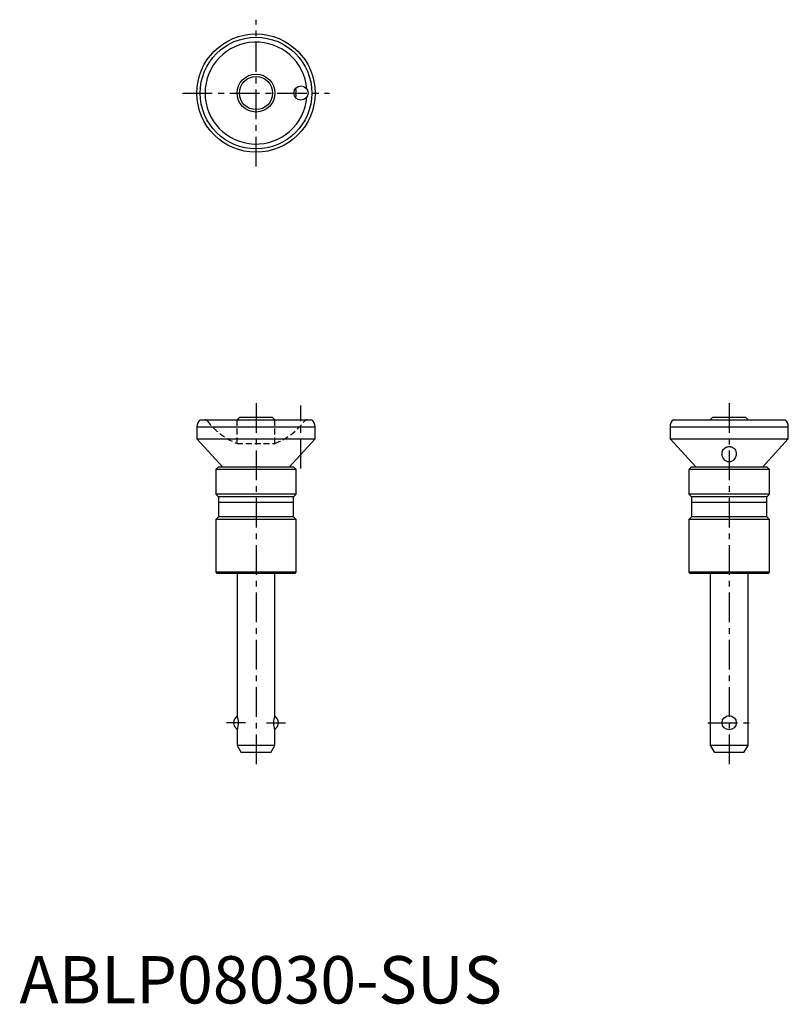
# Model space of a CAD drawing. Extents: x 0 to 162, y 0 to 208.
import ezdxf

# ---------------------------------------------------------------- set-up
doc = ezdxf.new("R2010")
doc.units = 0
doc.header["$LTSCALE"] = 5
doc.linetypes.add('CENTER', pattern=[2, 1.25, -0.25, 0.25, -0.25])
doc.linetypes.add('HIDDEN', pattern=[0.375, 0.25, -0.125])
doc.layers.get('0').update_dxf_attribs({"linetype": 'CONTINUOUS'})
doc.layers.add('1', color=1, linetype='CENTER')
doc.layers.add('2', color=2, linetype='HIDDEN')
doc.styles.add('STANDARD1', font='txt')

msp = doc.modelspace()

# ---------------------------------------------------------------- linework, layer by layer
for p, q in [((38.2, 123.3), (61.8, 123.3)), ((46.5, 123.8), (46, 123.3)), ((53.5, 123.8), (46.5, 123.8)), ((54, 123.3), (53.5, 123.8)), ((138.2, 123.3), (161.8, 123.3)), ((146.5, 123.8), (146, 123.3)), ((153.5, 123.8), (146.5, 123.8)), ((154, 123.3), (153.5, 123.8)), ((37.5, 121.8), (62.5, 121.8)), ((37.5, 121.8), (37.5, 119.25)), ((62.5, 119.25), (62.5, 121.8)), ((137.5, 121.8), (162.5, 121.8)), ((137.5, 121.8), (137.5, 119.25)), ((162.5, 119.25), (162.5, 121.8)), ((37.5, 119.25), (42.99, 113.3)), ((37.5, 119.25), (62.5, 119.25)), ((62.5, 119.25), (57.01, 113.3)), ((137.5, 119.25), (142.99, 113.3)), ((137.5, 119.25), (162.5, 119.25)), ((157.01, 113.3), (162.5, 119.25)), ((42, 113.3), (41.5, 112.8)), ((41.5, 112.8), (41.5, 107.6)), ((58.5, 112.8), (41.5, 112.8)), ((58, 113.3), (42, 113.3)), ((58.5, 112.8), (58, 113.3)), ((58.5, 107.6), (58.5, 112.8)), ((142, 113.3), (141.5, 112.8)), ((141.5, 112.8), (141.5, 107.6)), ((158.5, 112.8), (141.5, 112.8)), ((158, 113.3), (142, 113.3)), ((158.5, 112.8), (158, 113.3)), ((158.5, 107.6), (158.5, 112.8)), ((41.5, 107.6), (42.05, 107.05)), ((58.5, 107.6), (41.5, 107.6)), ((42.05, 107.05), (42.05, 102.8)), ((57.95, 107.05), (42.05, 107.05)), ((57.95, 107.05), (58.5, 107.6)), ((57.95, 102.8), (57.95, 107.05)), ((141.5, 107.6), (142.05, 107.05)), ((158.5, 107.6), (141.5, 107.6)), ((142.05, 107.05), (142.05, 102.8)), ((157.95, 107.05), (142.05, 107.05)), ((157.95, 107.05), (158.5, 107.6)), ((157.95, 102.8), (157.95, 107.05)), ((57.95, 105.8), (42.05, 105.8)), ((157.95, 105.8), (142.05, 105.8)), ((42.05, 102.8), (41.5, 102.25)), ((41.5, 102.25), (41.5, 91.1)), ((58.5, 102.25), (41.5, 102.25)), ((57.95, 102.8), (42.05, 102.8)), ((58.5, 102.25), (57.95, 102.8)), ((58.5, 91.1), (58.5, 102.25)), ((142.05, 102.8), (141.5, 102.25)), ((141.5, 102.25), (141.5, 91.1)), ((158.5, 102.25), (141.5, 102.25)), ((157.95, 102.8), (142.05, 102.8)), ((158.5, 102.25), (157.95, 102.8)), ((158.5, 91.1), (158.5, 102.25)), ((41.5, 91.1), (41.8, 90.8)), ((58.5, 91.1), (41.5, 91.1)), ((58.2, 90.8), (41.8, 90.8)), ((46, 90.8), (46, 60.8)), ((54, 60.8), (54, 90.8)), ((58.2, 90.8), (58.5, 91.1)), ((158.5, 91.1), (141.5, 91.1)), ((141.5, 91.1), (141.8, 90.8)), ((158.2, 90.8), (141.8, 90.8)), ((146, 90.8), (146, 54.5)), ((154, 54.5), (154, 90.8)), ((158.2, 90.8), (158.5, 91.1)), ((46, 57.8), (46, 54.5)), ((54, 54.5), (54, 57.8)), ((46, 54.5), (46.87, 53)), ((54, 54.5), (46, 54.5)), ((53.13, 53), (54, 54.5)), ((146, 54.5), (146.87, 53)), ((154, 54.5), (146, 54.5)), ((153.13, 53), (154, 54.5)), ((53.13, 53), (46.87, 53)), ((153.13, 53), (146.87, 53))]:
    msp.add_line(p, q)
for points in [[(148.5, 116.13), (148.51, 116.28), (148.54, 116.47), (148.59, 116.66), (148.67, 116.85), (148.8, 117.06), (148.98, 117.25), (149.15, 117.38), (149.35, 117.49), (149.52, 117.55), (149.72, 117.6), (149.92, 117.62), (150.13, 117.62), (150.31, 117.6), (150.48, 117.55), (150.65, 117.49), (150.81, 117.4), (151, 117.26), (151.17, 117.09), (151.33, 116.84), (151.44, 116.56), (151.48, 116.38), (151.5, 116.19), (151.5, 116.13)], [(150.72, 114.61), (150.57, 114.52), (150.41, 114.45), (150.24, 114.4), (150.05, 114.37), (149.88, 114.38), (149.72, 114.41), (149.57, 114.45), (149.43, 114.52), (149.23, 114.64), (149.06, 114.79), (148.85, 115.04), (148.69, 115.31), (148.61, 115.5), (148.55, 115.69), (148.52, 115.89), (148.5, 116.09), (148.5, 116.13)], [(151.5, 116.13), (151.5, 116), (151.47, 115.8), (151.43, 115.61), (151.36, 115.43), (151.27, 115.24), (151.16, 115.05), (150.97, 114.82), (150.85, 114.71), (150.72, 114.61)]]:
    msp.add_lwpolyline(points)
for centre, radius in [((50, 192.3), 12.5), ((50, 192.3), 11.8), ((50, 192.3), 4), ((50, 192.3), 3.5), ((59.5, 192.3), 1.5), ((150, 59.3), 1.5)]:
    msp.add_circle(centre, radius)
for centre, radius, start, end in [((50, 192.3), 10.77, 4.4875, 355.5125), ((50, 192.3), 8.5, 352.9515, 7.0745), ((39.5, 121.78), 2, 130.5378, 179.4284), ((60.5, 121.78), 2, 0.5716, 49.4622), ((139.5, 121.78), 2, 130.5378, 179.4284), ((160.5, 121.78), 2, 0.5716, 49.4622), ((46.75, 59.3), 1.5, 117.2584, 242.7416), ((42.29, 59.3), 4.01, 338.0112, 21.9888), ((57.71, 59.3), 4.01, 158.0112, 201.9888), ((53.25, 59.3), 1.5, 297.2584, 62.7416)]:
    msp.add_arc(centre, radius, start, end)
at = {"layer": '1'}
for p, q in [((50, 176.8), (50, 207.8)), ((34.5, 192.3), (65.5, 192.3)), ((50, 126.8), (50, 50)), ((59.5, 113), (59.5, 126.3)), ((150, 126.8), (150, 50)), ((47.79, 59.3), (43.75, 59.3)), ((52.21, 59.3), (56.25, 59.3)), ((145.5, 59.3), (154.5, 59.3))]:
    msp.add_line(p, q, dxfattribs=at)
at = {"layer": '2'}
for p, q in [((46, 118.29), (46, 123.3)), ((54, 118.29), (54, 123.3)), ((45.99, 118.29), (54.01, 118.29))]:
    msp.add_line(p, q, dxfattribs=at)
for centre, radius, start, end in [((39.23, 122.7), 0.6, 37.5154, 90), ((51.6, 132.2), 15, 217.5154, 248.0375), ((48.4, 132.2), 15, 291.9625, 322.4846), ((60.77, 122.7), 0.6, 90, 142.4846)]:
    msp.add_arc(centre, radius, start, end, dxfattribs=at)

# ---------------------------------------------------------------- texts
at = {"color": 3, "style": 'STANDARD1'}
msp.add_text('ABLP08030-SUS', height=10, dxfattribs=at).set_placement((0, 0))

doc.saveas('drawing.dxf')
